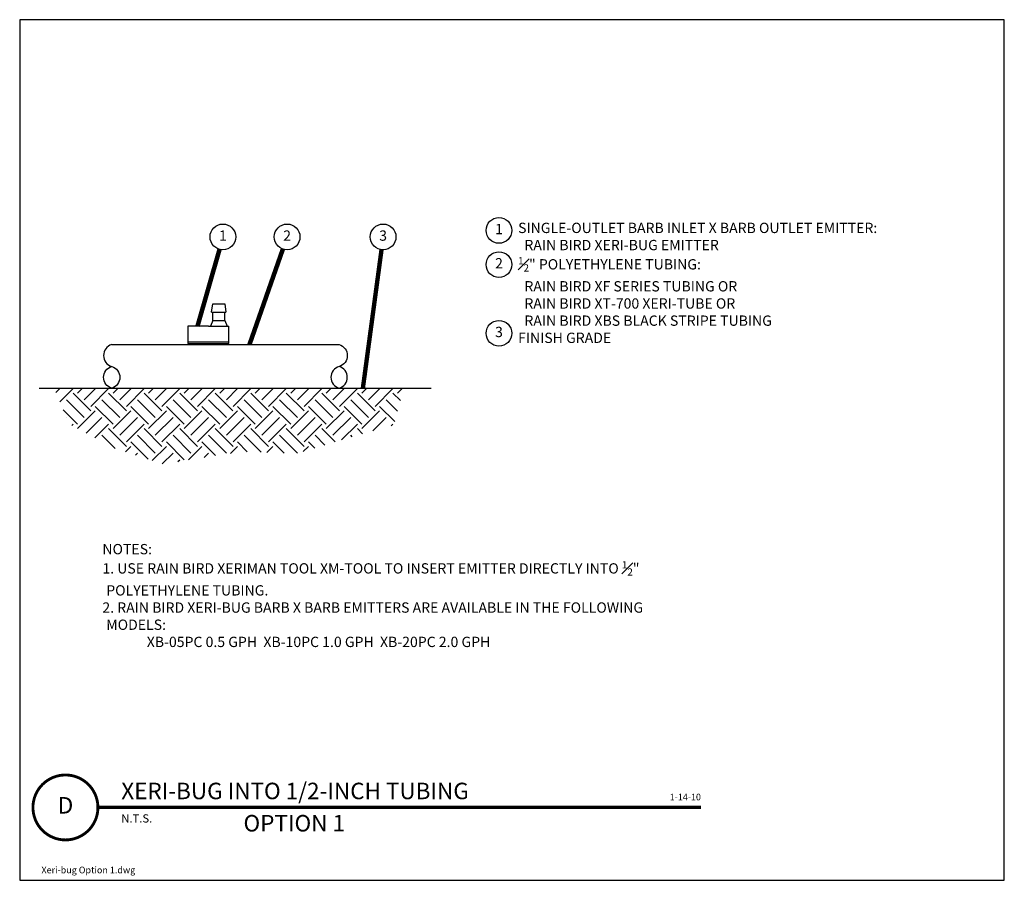
# Model space of a CAD drawing. Extents: x -0.6 to 11.4, y -2.6 to 7.8.
import ezdxf
from ezdxf.enums import TextEntityAlignment as Align

# ---------------------------------------------------------------- set-up
doc = ezdxf.new("R2010")
doc.units = 0
doc.header["$MEASUREMENT"] = 0
doc.layers.get('0').update_dxf_attribs({"linetype": 'CONTINUOUS'})
for name, color, linetype in [('image', 7, 'CONTINUOUS'), ('text_bubbles', 6, 'CONTINUOUS'), ('title', 4, 'CONTINUOUS')]:
    doc.layers.add(name, color=color, linetype=linetype)
doc.styles.add('L100', font='romans.shx', dxfattribs={"height": 0.1})
doc.styles.add('L200', font='ARIAL.TTF', dxfattribs={"height": 0.2})
doc.styles.add('L80', font='ROMANS', dxfattribs={"height": 0.08})
doc.styles.add('ROMANS', font='ROMANS.SHX')
doc.dimstyles.get("Standard").update_dxf_attribs({"dimtxt": 0.18, "dimasz": 0.18, "dimexe": 0.18, "dimexo": 0.0625, "dimgap": 0.09, "dimtad": 0, "dimtih": 1, "dimtoh": 1, "dimdec": 4, "dimzin": 0, "dimdsep": 46, "dimtxsty": 'Standard', "dimcen": 0.09, "dimadec": 0, "dimazin": 0, "dimtfac": 1, "dimtdec": 4, "dimtofl": 0, "dimtmove": 0, "dimatfit": 3, "dimfxl": 0, "dimtolj": 1, "dimtzin": 0, "dimarcsym": 0})

# ---------------------------------------------------------------- blocks, each defined once
blk = doc.blocks.new('titleblock')
at = {"layer": 'title'}
blk.add_lwpolyline([(0, 0), (11.939, 0), (11.939, 10.44), (0, 10.44)], close=True, dxfattribs=at)
at = {"layer": 'title', "color": 3, "const_width": 0.0345}
blk.add_lwpolyline([(0.555, 0.49, 1), (0.555, 1.278, 1)], format="xyb", close=True, dxfattribs=at)
at = {"layer": 'title', "color": 3, "const_width": 0.04}
blk.add_lwpolyline([(0.949, 0.884), (8.261, 0.884)], dxfattribs=at)
at = {"layer": 'title', "style": 'L200'}
for tag, p in [('TITLE1', (1.231, 1.344)), ('TITLE2', (1.231, 0.984)), ('TITLE3', (2.714, 0.593)), ('TITLE4', (2.714, 0.269))]:
    blk.add_attdef(tag, p, '', height=0.2, dxfattribs=at)
blk.add_attdef('D', text='', height=0.2, dxfattribs=at).set_placement((0.555, 0.884), align=Align.MIDDLE)
at = {"layer": 'title', "color": 7, "style": 'L80'}
blk.add_attdef('REVISED', text='', height=0.08, dxfattribs=at).set_placement((8.261, 0.97), align=Align.RIGHT)
at = {"layer": 'title', "color": 7}
for tag, p, height, style in [('SCALE', (1.231, 0.701), 0.1, 'L100'), ('DWG-NAME', (0.264, 0.085), 0.08, 'L80')]:
    blk.add_attdef(tag, p, '', height=height, dxfattribs=dict(at, style=style))

msp = doc.modelspace()

# ---------------------------------------------------------------- hatches: boundary and pattern name
at = {"layer": 'image'}
h = msp.add_hatch(dxfattribs=at)
h.set_pattern_fill('EARTH', color=256, scale=1.21875, angle=45, style=0)
h.set_pattern_definition([(45, (-2.27534, -1.58822), (3e-17, 0.430893), [0.304688, -0.304688]), (45, (-2.35613, -1.50743), (3e-17, 0.430893), [0.304688, -0.304688]), (45, (-2.43692, -1.42664), (3e-17, 0.430893), [0.304688, -0.304688]), (135, (-2.43692, -1.37278), (-0.430893, 7e-17), [0.304688, -0.304688]), (135, (-2.35613, -1.292), (-0.430893, 7e-17), [0.304688, -0.304688]), (135, (-2.27534, -1.2112), (-0.430893, 7e-17), [0.304688, -0.304688])])
h.paths.add_polyline_path([(3.984, 2.924), (4.102, 3.37), (-0.137, 3.37), (0.047, 2.94), (0.585, 2.647), (1.181, 2.454), (2.146, 2.605), (2.809, 2.58), (3.581, 2.815)])

# ---------------------------------------------------------------- linework, layer by layer
for p, q in [((1.789, 4.396), (1.933, 4.396)), ((1.488, 4.127), (1.488, 3.916)), ((1.488, 3.937), (1.985, 3.937)), ((1.488, 3.916), (1.985, 3.916)), ((1.628, 3.916), (1.631, 3.901)), ((1.833, 3.916), (1.83, 3.901))]:
    msp.add_line(p, q)
for p, q in [((1.775, 4.297), (1.789, 4.396)), ((1.933, 4.396), (1.947, 4.297)), ((1.789, 4.195), (1.759, 4.127)), ((1.775, 4.297), (1.947, 4.297)), ((1.789, 4.195), (1.789, 4.297)), ((1.789, 4.195), (1.933, 4.195)), ((1.933, 4.195), (1.933, 4.297)), ((1.933, 4.195), (1.963, 4.127)), ((1.737, 4.127), (1.488, 4.127)), ((1.737, 4.127), (1.985, 4.127)), ((1.985, 3.916), (1.985, 4.127)), ((0.563, 3.901), (3.321, 3.901)), ((4.436, 3.37), (-0.316, 3.37)), ((0.563, 3.373), (3.321, 3.373))]:
    msp.add_line(p, q, dxfattribs=at)
for points in [[(0.563, 3.901, 0.75), (0.563, 3.637, -0.75), (0.563, 3.373, -0.75), (0.563, 3.637)], [(3.321, 3.901, -0.75), (3.321, 3.637, 0.75), (3.321, 3.373, 0.75), (3.321, 3.637)]]:
    msp.add_lwpolyline(points, format="xyb", dxfattribs=at)
at = {"layer": 'text_bubbles'}
for centre in [(5.259, 5.287), (1.911, 5.208), (2.69, 5.208), (3.854, 5.208), (5.259, 4.872), (5.259, 4.039)]:
    msp.add_circle(centre, 0.156, dxfattribs=at)

# ---------------------------------------------------------------- block references
at = {"layer": 'title'}
ref = msp.add_blockref('titleblock', (-0.553, -2.597), dxfattribs=at)
ref.add_attrib('D', 'D', dxfattribs={"height": 0.2, "style": 'L200'}).set_placement((0.003, -1.713), align=Align.MIDDLE)
ref.add_attrib('TITLE2', 'XERI-BUG INTO 1/2-INCH TUBING', (0.679, -1.613), dxfattribs={"height": 0.2, "style": 'L200'})
ref.add_attrib('TITLE3', 'OPTION 1', (2.161, -2.004), dxfattribs={"height": 0.2, "style": 'L200'})
ref.add_attrib('REVISED', '1-14-10', dxfattribs={"color": 7, "height": 0.08, "style": 'L80'}).set_placement((7.708, -1.627), align=Align.RIGHT)
ref.add_attrib('DWG-NAME', 'Xeri-bug Option 1.dwg', (-0.289, -2.512), dxfattribs={"color": 7, "height": 0.08, "style": 'L80'})
ref.add_attrib('SCALE', 'N.T.S.', (0.679, -1.896), dxfattribs={"color": 7, "height": 0.1, "style": 'L100'})

# ---------------------------------------------------------------- texts
at = {"layer": 'image', "insert": (0.45, 1.483), "char_height": 0.125, "width": 6.66073, "attachment_point": 1, "style": 'ROMANS'}
msp.add_mtext('\\A1;NOTES: \\P\\pi-0.375,l0.375,t0.375;1. USE RAIN BIRD XERIMAN TOOL XM-TOOL TO INSERT EMITTER DIRECTLY INTO {\\H0.7x;\\S1#2;}" POLYETHYLENE TUBING.\\P2. RAIN BIRD XERI-BUG BARB X BARB EMITTERS ARE AVAILABLE IN THE FOLLOWING MODELS:\\P\\pi0,l0,tz;^I^IXB-05PC 0.5 GPH  XB-10PC 1.0 GPH  XB-20PC 2.0 GPH \\P', dxfattribs=at)
at = {"layer": 'text_bubbles', "style": 'ROMANS'}
for s, p in [('1', (1.911, 5.208)), ('2', (2.69, 5.208)), ('3', (3.854, 5.208)), ('1', (5.259, 5.287)), ('2', (5.259, 4.872)), ('3', (5.259, 4.039))]:
    msp.add_text(s, height=0.125, dxfattribs=at).set_placement(p, align=Align.MIDDLE)
at = {"layer": 'text_bubbles', "insert": (5.491, 5.38), "char_height": 0.125, "width": 5.28524, "attachment_point": 1, "style": 'ROMANS'}
msp.add_mtext('\\A1;SINGLE-OUTLET BARB INLET X BARB OUTLET EMITTER:   \\P\\pi-0.25,l0.25;  RAIN BIRD XERI-BUG EMITTER\\P\\pi0,l0;{\\H0.7x;\\S1#2;\\H1.4286x;" POLYETHYLENE TUBING:\\P  RAIN BIRD XF SERIES TUBING OR\\P  RAIN BIRD XT-700 XERI-TUBE OR\\P  RAIN BIRD XBS BLACK STRIPE TUBING \\H0.99998x;\\P}FINISH GRADE\\P', dxfattribs=at)

# ---------------------------------------------------------------- leaders
at = {"layer": 'text_bubbles'}
for points in [[(1.605, 4.127), (1.869, 5.057)], [(2.234, 3.901), (2.639, 5.06)], [(3.61, 3.37), (3.833, 5.053)]]:
    msp.add_leader(points, dimstyle='Standard', override={"dimtxt": 0.125, "dimexe": 0.125, "dimclrd": 256, "dimclre": 256, "dimclrt": 256, "dimtmove": 2, "dimlwd": 65535, "dimlwe": 65535}, dxfattribs=at)

doc.saveas('drawing.dxf')
